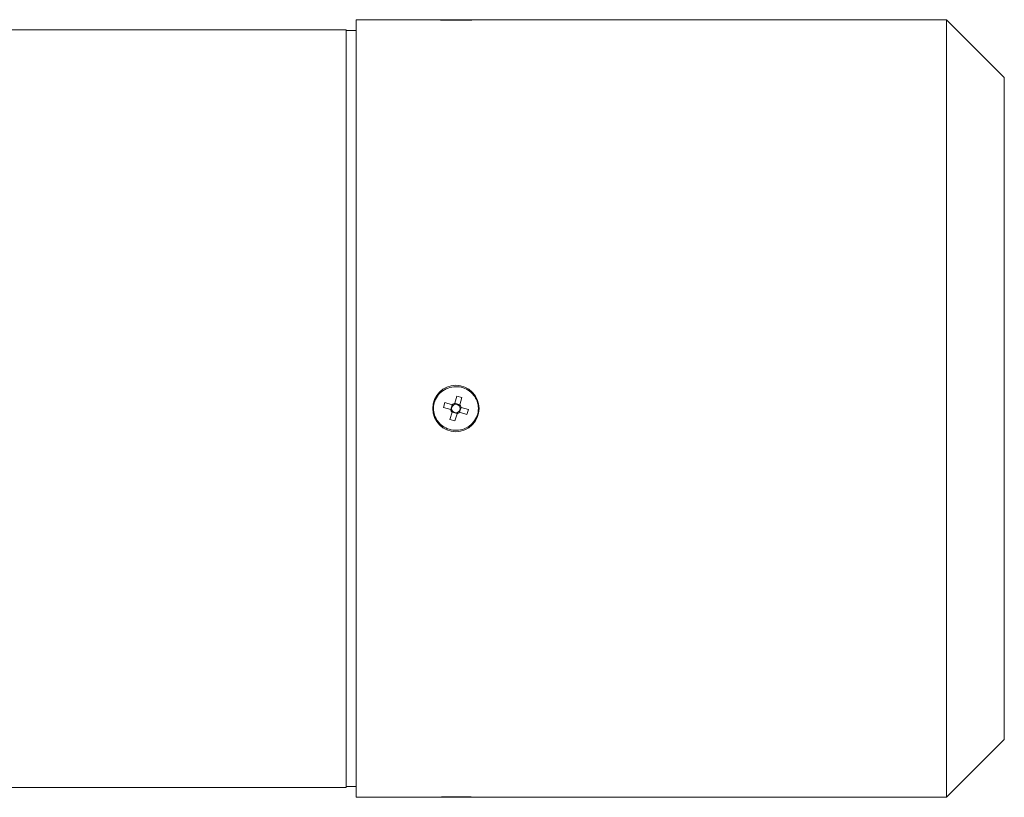
# Model space of a CAD drawing. Units: millimetres. Extents: x 6117 to 8476, y 5081 to 6735.
# Drawn here: x 6794 to 6991, y 5278 to 5434 of the extents above; entities that cross this region are included whole.
import ezdxf

# ---------------------------------------------------------------- set-up
doc = ezdxf.new("R2010")
doc.units = ezdxf.units.MM

msp = doc.modelspace()

# ---------------------------------------------------------------- linework, layer by layer
at = {"color": 7, "linetype": 'Continuous', "lineweight": 15}
for p, q in [((6876.44, 5433.72), (6861.09, 5433.72)), ((6861.09, 5277.72), (6861.09, 5433.72)), ((6876.44, 5433.72), (6885.74, 5433.72)), ((6979.51, 5433.72), (6885.74, 5433.72)), ((6991.09, 5422.14), (6979.51, 5433.72)), ((6979.51, 5277.72), (6979.51, 5433.72)), ((6859.09, 5431.72), (6691.09, 5431.72)), ((6859.09, 5431.72), (6859.09, 5279.72)), ((6861.09, 5431.57), (6859.09, 5431.57)), ((6991.09, 5289.31), (6991.09, 5422.14)), ((6880.86, 5356.76), (6881.29, 5358.22)), ((6881.29, 5358.22), (6882.28, 5357.93)), ((6878.6, 5355.92), (6878.89, 5356.91)), ((6878.89, 5356.91), (6880.35, 5356.48)), ((6880.06, 5355.49), (6880.35, 5356.48)), ((6880.86, 5356.76), (6881.85, 5356.47)), ((6882.28, 5357.93), (6881.85, 5356.47)), ((6880.05, 5355.49), (6878.6, 5355.92)), ((6879.9, 5353.52), (6880.33, 5354.98)), ((6881.32, 5354.69), (6880.34, 5354.98)), ((6881.32, 5354.68), (6880.89, 5353.23)), ((6882.13, 5355.95), (6881.84, 5354.97)), ((6883.3, 5354.53), (6881.84, 5354.97)), ((6882.13, 5355.95), (6883.59, 5355.52)), ((6883.59, 5355.52), (6883.3, 5354.53)), ((6880.89, 5353.23), (6879.9, 5353.52)), ((6979.51, 5277.72), (6991.09, 5289.31)), ((6691.09, 5279.72), (6859.09, 5279.72)), ((6859.09, 5279.87), (6861.09, 5279.87)), ((6861.09, 5277.72), (6876.44, 5277.72)), ((6882.41, 5277.72), (6876.44, 5277.72)), ((6885.74, 5277.72), (6882.41, 5277.72)), ((6885.74, 5277.72), (6979.51, 5277.72))]:
    msp.add_line(p, q, dxfattribs=at)
msp.add_circle((6881.09, 5355.72), 4.65, dxfattribs=at)
for radius, start, end in [(0.851, 126.2913, 200.7736), (1.06, 102.4727, 134.5922), (0.851, 110.7736, 126.2913), (0.851, 36.2913, 110.7736), (0.851, 20.7736, 36.2913), (1.06, 12.4727, 44.5922), (1.06, 192.4727, 224.5922), (0.851, 200.7736, 216.2913), (0.851, 216.2913, 290.7736), (1.06, 282.4727, 314.5922), (0.851, 290.7736, 306.2913), (0.851, 306.2913, 20.7736)]:
    msp.add_arc((6881.09, 5355.72), radius, start, end, dxfattribs=at)
for points, knots in [([(6876.65, 5433.72), (6876.64, 5433.72), (6876.61, 5433.72), (6877.08, 5433.7), (6877.97, 5433.66), (6879.24, 5433.62), (6880.73, 5433.6), (6882.29, 5433.6), (6883.72, 5433.64), (6884.83, 5433.68), (6885.5, 5433.72), (6885.54, 5433.72), (6885.55, 5433.72)], [0, 0, 0, 0, 0.0520746, 0.1549308, 0.2587695, 0.3651189, 0.474287, 0.5854198, 0.6969938, 0.8073039, 0.9149728, 1, 1, 1, 1]), ([(6877.96, 5352.58), (6878.31, 5352.31), (6879.05, 5351.72), (6880.49, 5351.3), (6882.04, 5351.35), (6883.51, 5351.93), (6884.69, 5352.95), (6885.43, 5354.28), (6885.68, 5355.75), (6885.42, 5357.2), (6884.7, 5358.48), (6883.58, 5359.46), (6882.18, 5360.06), (6880.63, 5360.16), (6879.12, 5359.75), (6877.83, 5358.86), (6876.94, 5357.61), (6876.53, 5356.16), (6876.64, 5354.7), (6877.16, 5353.45), (6877.72, 5352.84), (6877.96, 5352.58)], [0, 0, 0, 0, 0.0473115, 0.1017433, 0.1571789, 0.2129703, 0.2682646, 0.3223237, 0.3748878, 0.4264399, 0.4779839, 0.5304835, 0.5844005, 0.639562, 0.6953317, 0.7508737, 0.8053812, 0.8584006, 0.910178, 0.961607, 1, 1, 1, 1]), ([(6880.59, 5356.41), (6880.57, 5356.41), (6880.5, 5356.44), (6880.42, 5356.46), (6880.36, 5356.48), (6880.35, 5356.48)], [0, 0, 0, 0, 0.2385603, 0.8720116, 1, 1, 1, 1]), ([(6880.86, 5356.76), (6880.86, 5356.75), (6880.84, 5356.69), (6880.82, 5356.61), (6880.8, 5356.54), (6880.79, 5356.52)], [0, 0, 0, 0, 0.127988, 0.76144, 1, 1, 1, 1]), ([(6881.78, 5356.23), (6881.78, 5356.25), (6881.81, 5356.32), (6881.83, 5356.4), (6881.85, 5356.46), (6881.85, 5356.47)], [0, 0, 0, 0, 0.23856, 0.872012, 1, 1, 1, 1]), ([(6880.05, 5355.49), (6880.06, 5355.49), (6880.12, 5355.47), (6880.2, 5355.45), (6880.28, 5355.43), (6880.3, 5355.42)], [0, 0, 0, 0, 0.1279884, 0.7614397, 1, 1, 1, 1]), ([(6880.41, 5355.22), (6880.4, 5355.2), (6880.38, 5355.13), (6880.36, 5355.05), (6880.34, 5354.99), (6880.33, 5354.98)], [0, 0, 0, 0, 0.23856, 0.872012, 1, 1, 1, 1]), ([(6881.32, 5354.68), (6881.33, 5354.69), (6881.34, 5354.75), (6881.37, 5354.83), (6881.39, 5354.91), (6881.39, 5354.93)], [0, 0, 0, 0, 0.127988, 0.76144, 1, 1, 1, 1]), ([(6881.6, 5355.04), (6881.62, 5355.03), (6881.69, 5355.01), (6881.77, 5354.99), (6881.83, 5354.97), (6881.84, 5354.97)], [0, 0, 0, 0, 0.23856, 0.872012, 1, 1, 1, 1]), ([(6882.13, 5355.95), (6882.12, 5355.96), (6882.06, 5355.97), (6881.98, 5356), (6881.91, 5356.02), (6881.89, 5356.02)], [0, 0, 0, 0, 0.127988, 0.76144, 1, 1, 1, 1]), ([(6885.59, 5277.72), (6885.59, 5277.72), (6885.67, 5277.72), (6885.38, 5277.73), (6884.71, 5277.77), (6883.58, 5277.81), (6882.18, 5277.84), (6880.63, 5277.85), (6879.12, 5277.83), (6877.82, 5277.78), (6876.97, 5277.74), (6876.58, 5277.72), (6876.61, 5277.72), (6876.62, 5277.72)], [0, 0, 0, 0, 0.002904, 0.108991, 0.215062, 0.323099, 0.434053, 0.547568, 0.662335, 0.776633, 0.888802, 0.997909, 1, 1, 1, 1])]:
    msp.add_open_spline(points, degree=3, knots=knots, dxfattribs=at)

doc.saveas('drawing.dxf')
